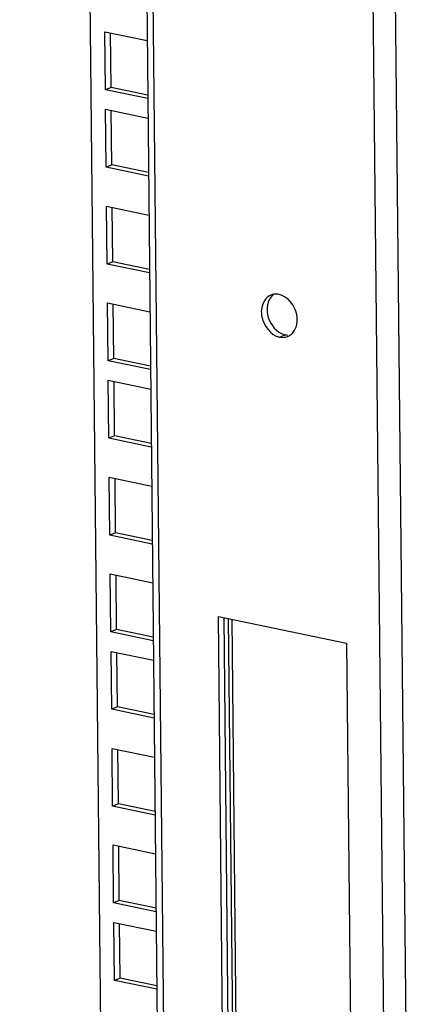
# Model space of a CAD drawing. Units: millimetres. Extents: x 0 to 594, y 0 to 420.
# Drawn here: x 511 to 517, y 149 to 164 of the extents above; entities that cross this region are included whole.
import ezdxf

# ---------------------------------------------------------------- set-up
doc = ezdxf.new("R2010")
doc.units = ezdxf.units.MM
doc.header["$LTSCALE"] = 32.67
doc.layers.add('02___PRT_ALL_AXES', color=7, linetype='CONTINUOUS')
doc.layers.add('ALL_FEATURES', color=7, linetype='CONTINUOUS')

msp = doc.modelspace()

# ---------------------------------------------------------------- linework, layer by layer
at = {"layer": '02___PRT_ALL_AXES', "color": 9, "linetype": 'Continuous'}
msp.add_line((515.24197, 159.16633), (515.33104, 159.20269), dxfattribs=at)
at = {"layer": '02___PRT_ALL_AXES', "color": 3, "linetype": 'Continuous'}
for centre, radius, start, end in [((515.18692, 159.6165), 0.2238, 87.445522, 99.197172), ((515.18639, 159.60168), 0.23863, 78.212999, 87.475633), ((515.29335, 159.36724), 0.20564, 281.856108, 292.080263), ((515.29214, 159.36924), 0.20795, 292.18271, 306.7922)]:
    msp.add_arc(centre, radius, start, end, dxfattribs=at)
at = {"layer": '02___PRT_ALL_AXES', "color": 7, "linetype": 'Continuous'}
msp.add_arc((515.37979, 159.43629), 0.23863, 258.212999, 267.475633, dxfattribs=at)
at = {"layer": '02___PRT_ALL_AXES', "color": 3, "linetype": 'Continuous'}
for points, knots in [([(515.10645, 159.82492), (515.02176, 159.7905), (514.94588, 159.64653), (514.95771, 159.51976), (514.96478, 159.48346)], [0, 0, 0, 0, 0.711965, 1, 1, 1, 1]), ([(515.15115, 159.83742), (515.14348, 159.83617), (515.12831, 159.83284), (515.11361, 159.82783), (515.10645, 159.82492)], [0, 0, 0, 0, 0.50150252, 1, 1, 1, 1]), ([(515.41669, 159.20271), (515.42492, 159.20886), (515.4407, 159.22249), (515.45446, 159.23815), (515.46085, 159.24648)], [0, 0, 0, 0, 0.49473882, 1, 1, 1, 1]), ([(515.24197, 159.16633), (515.25753, 159.16309), (515.28896, 159.15969), (515.32045, 159.16279), (515.3356, 159.16599)], [0, 0, 0, 0, 0.50648078, 1, 1, 1, 1])]:
    msp.add_open_spline(points, degree=3, knots=knots, dxfattribs=at)
at = {"layer": '02___PRT_ALL_AXES', "color": 7, "linetype": 'Continuous'}
for points in [[(515.14949, 159.83525), (515.09796, 159.79683), (515.0643, 159.73184), (515.05232, 159.66868)], [(515.05232, 159.66868), (515.04307, 159.61993), (515.04436, 159.56853), (515.05384, 159.51983)], [(515.05384, 159.51983), (515.0773, 159.39939), (515.16, 159.27452), (515.27127, 159.22279)]]:
    msp.add_open_spline(points, degree=3, dxfattribs=at)
at = {"layer": '02___PRT_ALL_AXES', "color": 3, "linetype": 'Continuous'}
for points in [[(515.51233, 159.51814), (515.48549, 159.65595), (515.37259, 159.80669), (515.23513, 159.83527)], [(514.96478, 159.48346), (514.99162, 159.34565), (515.10451, 159.19491), (515.24197, 159.16633)], [(515.51385, 159.36929), (515.5231, 159.41804), (515.52182, 159.46943), (515.51233, 159.51814)], [(515.46085, 159.24648), (515.48799, 159.28185), (515.50554, 159.32548), (515.51385, 159.36929)]]:
    msp.add_open_spline(points, degree=3, dxfattribs=at)
at = {"layer": '02___PRT_ALL_AXES', "color": 7, "linetype": 'Continuous'}
msp.add_open_spline([(515.27127, 159.22279), (515.28097, 159.21828), (515.30055, 159.2104), (515.3209, 159.2048), (515.33104, 159.20269)], degree=3, knots=[0, 0, 0, 0, 0.50829583, 1, 1, 1, 1], dxfattribs=at)
at = {"layer": 'ALL_FEATURES', "color": 9, "linetype": 'Continuous'}
for p, q in [((517.05707, 130.8305), (515.56558, 276.72622)), ((517.40501, 131.01042), (515.91517, 276.745)), ((513.59189, 132.09331), (512.15578, 272.57189)), ((514.55818, 143.45341), (514.44264, 154.75524))]:
    msp.add_line(p, q, dxfattribs=at)
at = {"layer": 'ALL_FEATURES', "color": 3, "linetype": 'Continuous'}
for p, q in [((512.59659, 133.05037), (511.16736, 272.85584)), ((512.05424, 272.62994), (513.49035, 132.15136)), ((512.50149, 163.95026), (513.16668, 163.81193)), ((512.51077, 163.0424), (512.50149, 163.95026)), ((513.17596, 162.90408), (512.51077, 163.0424)), ((512.51389, 162.7366), (513.17909, 162.59827)), ((512.52318, 161.82874), (512.51389, 162.7366)), ((513.18837, 161.69042), (512.52318, 161.82874)), ((512.52943, 161.21714), (513.19462, 161.07881)), ((512.53871, 160.30928), (512.52943, 161.21714)), ((513.2039, 160.17096), (512.53871, 160.30928)), ((512.54491, 159.70245), (513.21011, 159.56413)), ((512.55419, 158.7946), (512.54491, 159.70245)), ((513.21939, 158.65627), (512.55419, 158.7946)), ((512.55732, 158.48879), (513.22251, 158.35047)), ((512.5666, 157.58094), (512.55732, 158.48879)), ((513.23179, 157.44262), (512.5666, 157.58094)), ((512.57285, 156.96933), (513.23805, 156.83101)), ((512.58213, 156.06148), (512.57285, 156.96933)), ((513.24733, 155.92315), (512.58213, 156.06148)), ((512.58834, 155.45465), (513.25353, 155.31632)), ((512.59762, 154.54679), (512.58834, 155.45465)), ((514.28316, 154.78841), (516.29457, 154.37014)), ((514.39942, 143.41633), (514.28316, 154.78841)), ((513.26281, 154.40847), (512.59762, 154.54679)), ((516.29457, 154.37014), (516.41083, 142.99806)), ((512.60074, 154.24099), (513.26594, 154.10267)), ((512.61003, 153.33314), (512.60074, 154.24099)), ((513.27522, 153.19481), (512.61003, 153.33314)), ((512.61628, 152.72153), (513.28147, 152.5832)), ((512.62556, 151.81367), (512.61628, 152.72153)), ((513.29075, 151.67535), (512.62556, 151.81367)), ((512.63176, 151.20684), (513.29696, 151.06852)), ((512.64104, 150.29899), (512.63176, 151.20684)), ((513.30624, 150.16066), (512.64104, 150.29899)), ((512.64417, 149.99319), (513.30936, 149.85486)), ((512.65345, 149.08533), (512.64417, 149.99319)), ((513.31865, 148.94701), (512.65345, 149.08533))]:
    msp.add_line(p, q, dxfattribs=at)
at = {"layer": 'ALL_FEATURES', "color": 7, "linetype": 'Continuous'}
for p, q in [((512.59984, 163.07877), (512.59112, 163.93162)), ((512.59984, 163.07877), (512.51077, 163.0424)), ((513.1754, 162.95908), (512.59984, 163.07877)), ((512.61224, 161.86511), (512.60352, 162.71796)), ((512.61224, 161.86511), (512.52318, 161.82874)), ((513.18781, 161.74542), (512.61224, 161.86511)), ((512.62778, 160.34565), (512.61906, 161.1985)), ((512.62778, 160.34565), (512.53871, 160.30928)), ((513.20334, 160.22596), (512.62778, 160.34565)), ((512.64326, 158.83096), (512.63454, 159.68381)), ((512.64326, 158.83096), (512.55419, 158.7946)), ((513.21883, 158.71127), (512.64326, 158.83096)), ((512.65567, 157.6173), (512.64695, 158.47016)), ((512.65567, 157.6173), (512.5666, 157.58094)), ((513.23123, 157.49762), (512.65567, 157.6173)), ((512.6712, 156.09784), (512.66248, 156.95069)), ((512.6712, 156.09784), (512.58213, 156.06148)), ((513.24677, 155.97815), (512.6712, 156.09784)), ((512.68669, 154.58316), (512.67797, 155.43601)), ((514.48848, 143.45269), (514.37279, 154.76977)), ((514.49205, 154.74497), (514.60774, 143.42789)), ((512.68669, 154.58316), (512.59762, 154.54679)), ((513.26225, 154.46347), (512.68669, 154.58316)), ((512.69909, 153.3695), (512.69037, 154.22235)), ((512.69909, 153.3695), (512.61003, 153.33314)), ((513.27466, 153.24981), (512.69909, 153.3695)), ((512.71463, 151.85004), (512.70591, 152.70289)), ((512.71463, 151.85004), (512.62556, 151.81367)), ((513.29019, 151.73035), (512.71463, 151.85004)), ((512.73011, 150.33535), (512.72139, 151.18821)), ((512.73011, 150.33535), (512.64104, 150.29899)), ((513.30568, 150.21567), (512.73011, 150.33535)), ((512.74252, 149.12169), (512.7338, 149.97455)), ((512.74252, 149.12169), (512.65345, 149.08533)), ((513.31808, 149.00201), (512.74252, 149.12169))]:
    msp.add_line(p, q, dxfattribs=at)

doc.saveas('drawing.dxf')
